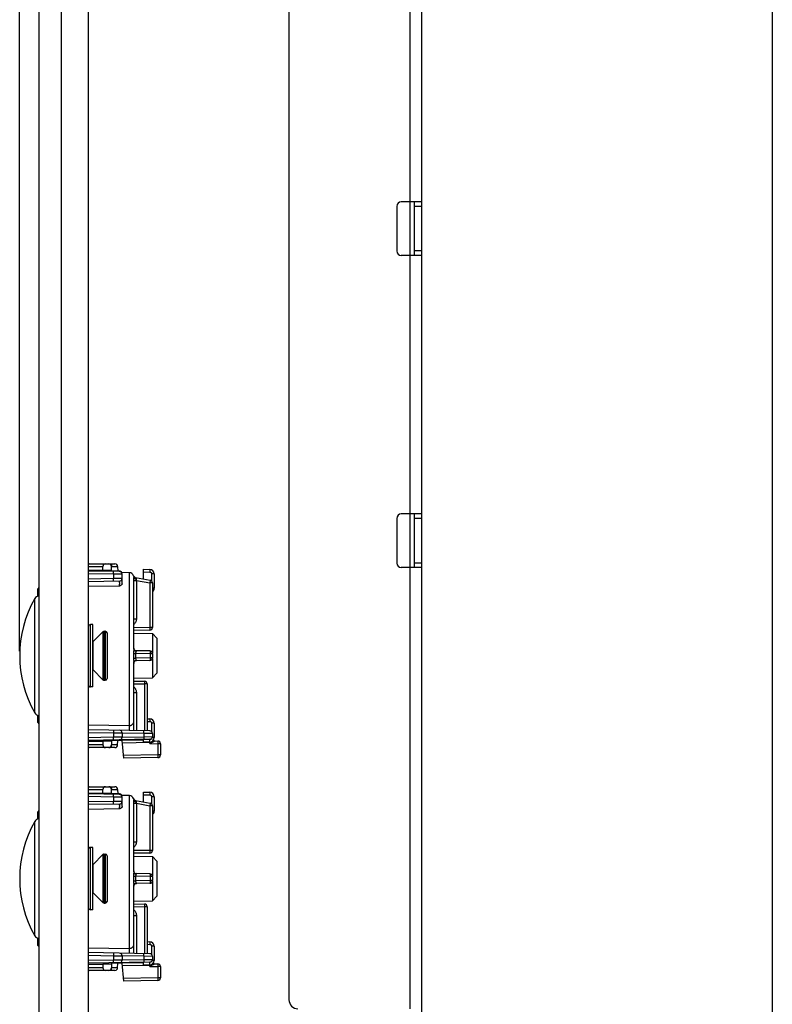
# Model space of a CAD drawing. Units: millimetres. Extents: x -155 to 85, y -274 to 276.
# Drawn here: x -144 to -60, y 6 to 116 of the extents above; entities that cross this region are included whole.
import ezdxf

# ---------------------------------------------------------------- set-up
doc = ezdxf.new("R2010")
doc.units = ezdxf.units.MM
doc.header["$LTSCALE"] = 16.335
doc.layers.get('0').update_dxf_attribs({"linetype": 'CONTINUOUS'})
for name, color, linetype in [('ASSI', 7, 'CONTINUOUS'), ('DRAFT', 7, 'CONTINUOUS'), ('RACCORDO', 7, 'CONTINUOUS'), ('SMUSSO', 7, 'CONTINUOUS')]:
    doc.layers.add(name, color=color, linetype=linetype)
doc.styles.get("Standard").update_dxf_attribs({"font": 'txt', "width": 0.8})
doc.dimstyles.new('DIMSTYLE_2', dxfattribs={"dimtxt": 3, "dimasz": 3, "dimexe": 1.5, "dimexo": 0.5, "dimgap": 0.75, "dimtad": 1, "dimdec": 1, "dimtxsty": 'STANDARD', "dimblk": '_FILLED', "dimblk1": '_FILLED', "dimblk2": '_FILLED', "dimcen": 0.09, "dimazin": 2, "dimtfac": 1, "dimtdec": 1, "dimtofl": 0, "dimtmove": 0, "dimatfit": 3, "dimldrblk": '_FILLED', "dimfxl": 1, "dimtolj": 1, "dimarcsym": 0})

# ---------------------------------------------------------------- blocks, each defined once
blk = doc.blocks.new('_FILLED')
at = {"color": 0, "linetype": 'BYBLOCK'}
blk.add_solid([(0, 0), (-1, 0.317), (-1, -0.317)], dxfattribs=at)
blk = doc.blocks.new('*D2')
at = {"color": 7, "linetype": 'CONTINUOUS'}
for p, q in [((-144.35, 45.25), (-144.35, 273.75)), ((-98.03, 220.05), (-98.03, 273.75)), ((-144.35, 272.25), (-121.19, 272.25)), ((-98.03, 272.25), (-121.19, 272.25))]:
    blk.add_line(p, q, dxfattribs=at)
at = {"color": 7, "linetype": 'CONTINUOUS', "xscale": 3, "yscale": 3, "zscale": 3, "rotation": 180}
blk.add_blockref('_FILLED', (-144.35, 272.25), dxfattribs=at)
at = {"color": 7, "linetype": 'CONTINUOUS', "xscale": 3, "yscale": 3, "zscale": 3}
blk.add_blockref('_FILLED', (-98.03, 272.25), dxfattribs=at)

msp = doc.modelspace()

# ---------------------------------------------------------------- linework, layer by layer
at = {"color": 7, "linetype": 'CONTINUOUS'}
for p, q in [((-136.647, 262.7), (-136.647, -261.8)), ((-99.233, -223.25), (-99.233, 218.55)), ((-114.133, 213.35), (-114.133, 6.15)), ((-102.033, 95.15), (-102.033, 90.15)), ((-99.233, 95.65), (-101.533, 95.65)), ((-100.033, 89.65), (-100.033, 95.65)), ((-99.233, 89.65), (-101.533, 89.65)), ((-102.033, 60.15), (-102.033, 55.15)), ((-99.233, 60.65), (-101.533, 60.65)), ((-100.033, 54.65), (-100.033, 60.65)), ((-99.233, 54.65), (-101.533, 54.65)), ((-136.147, 48.25), (-136.397, 48.25)), ((-136.147, 41.25), (-136.147, 48.25)), ((-134.864, 47.5), (-134.747, 47.5)), ((-136.109, 46.338), (-135.006, 47.441)), ((-136.109, 43.162), (-135.006, 42.059)), ((-134.864, 42), (-134.747, 42)), ((-136.147, 41.25), (-136.397, 41.25)), ((-136.147, 23.25), (-136.397, 23.25)), ((-136.147, 16.25), (-136.147, 23.25)), ((-136.109, 21.338), (-135.006, 22.441)), ((-134.864, 22.5), (-134.747, 22.5)), ((-136.109, 18.162), (-135.006, 17.059)), ((-134.864, 17), (-134.747, 17)), ((-136.147, 16.25), (-136.397, 16.25))]:
    msp.add_line(p, q, dxfattribs=at)
at = {"color": 250, "linetype": 'CONTINUOUS'}
for p, q in [((-100.533, 5.15), (-100.533, 215.35)), ((-99.233, 95.15), (-100.033, 95.15)), ((-99.233, 90.15), (-100.033, 90.15)), ((-99.233, 60.15), (-100.033, 60.15)), ((-99.233, 55.15), (-100.033, 55.15)), ((-136.109, 43.162), (-136.109, 46.338)), ((-136.109, 18.162), (-136.109, 21.338))]:
    msp.add_line(p, q, dxfattribs=at)
at = {"color": 7, "linetype": 'CONTINUOUS'}
for centre, radius, start, end in [((-101.533, 95.15), 0.5, 90, 180), ((-101.533, 90.15), 0.5, 180, 270), ((-101.533, 60.15), 0.5, 90, 180), ((-101.533, 55.15), 0.5, 180, 270), ((-136.322, 46.55), 0.3, 305.57736, 315), ((-136.322, 42.95), 0.3, 45, 54.42264), ((-136.322, 21.55), 0.3, 305.57736, 315), ((-136.322, 17.95), 0.3, 45, 54.42264), ((-113.133, 6.15), 1, 180, 270)]:
    msp.add_arc(centre, radius, start, end, dxfattribs=at)
at = {"layer": 'ASSI', "color": 7, "linetype": 'CONTINUOUS'}
for p, q in [((-142.147, -264.25), (-142.147, 264.25)), ((-139.647, -264.25), (-139.647, 264.25)), ((-59.9, 264.25), (-59.9, -264.25)), ((-142.171, 51.461), (-142.147, 51.463)), ((-142.171, 38.039), (-142.147, 38.037)), ((-142.171, 26.461), (-142.147, 26.463)), ((-142.171, 13.039), (-142.147, 13.037))]:
    msp.add_line(p, q, dxfattribs=at)
at = {"layer": 'ASSI', "color": 250, "linetype": 'CONTINUOUS'}
for p, q in [((-142.645, 38.34), (-142.645, 51.16)), ((-142.171, 38.039), (-142.171, 51.461)), ((-142.645, 13.34), (-142.645, 26.16)), ((-142.171, 13.039), (-142.171, 26.461))]:
    msp.add_line(p, q, dxfattribs=at)
at = {"layer": 'ASSI', "color": 7, "linetype": 'CONTINUOUS'}
for centre, radius, start, end in [((-131.429, 44.75), 12.918, 150.25034, 209.74966), ((-142.124, 50.863), 0.6, 94.5, 150.25034), ((-142.124, 38.637), 0.6, 209.74966, 265.5), ((-131.429, 19.75), 12.918, 150.25034, 209.74966), ((-142.124, 25.863), 0.6, 94.5, 150.25034), ((-142.124, 13.637), 0.6, 209.74966, 265.5)]:
    msp.add_arc(centre, radius, start, end, dxfattribs=at)
at = {"layer": 'DRAFT', "color": 7, "linetype": 'CONTINUOUS'}
for p, q in [((-136.647, 54.35), (-135.033, 54.35)), ((-135.033, 54.35), (-134.035, 54.351)), ((-134.033, 54.25), (-134.035, 54.351)), ((-132.039, 54.066), (-132.92, 54.081)), ((-131.547, 47.267), (-129.456, 47.23)), ((-131.547, 42.233), (-129.456, 42.27)), ((-136.647, 35.15), (-135.033, 35.15)), ((-134.035, 35.149), (-135.033, 35.15)), ((-134.033, 35.25), (-134.035, 35.149)), ((-132.847, 35.25), (-134.033, 35.25)), ((-136.647, 29.35), (-135.033, 29.35)), ((-135.033, 29.35), (-134.035, 29.351)), ((-134.033, 29.25), (-134.035, 29.351)), ((-132.039, 29.066), (-132.92, 29.081)), ((-131.547, 22.267), (-129.456, 22.23)), ((-131.547, 17.233), (-129.456, 17.27)), ((-136.647, 10.15), (-135.033, 10.15)), ((-134.035, 10.149), (-135.033, 10.15)), ((-134.033, 10.25), (-134.035, 10.149)), ((-132.847, 10.25), (-134.033, 10.25))]:
    msp.add_line(p, q, dxfattribs=at)
at = {"layer": 'RACCORDO', "color": 250, "linetype": 'CONTINUOUS'}
for p, q in [((-136.647, 54.755), (-135.024, 54.755)), ((-134.056, 55.05), (-134.056, 54.847)), ((-134.041, 54.755), (-133.733, 54.757)), ((-133.828, 54.098), (-133.828, 54.14)), ((-133.733, 54.757), (-133.521, 54.757)), ((-133.521, 54.757), (-133.439, 54.757)), ((-130.447, 54.146), (-129.739, 54.134)), ((-129.737, 54.211), (-129.739, 54.134)), ((-129.736, 54.346), (-129.737, 54.284)), ((-129.737, 54.284), (-129.737, 54.211)), ((-133.83, 53.897), (-136.647, 53.947)), ((-133.83, 53.403), (-136.647, 53.353)), ((-133.83, 53.897), (-133.829, 53.96)), ((-133.83, 53.897), (-133.83, 53.403)), ((-132.847, 53.885), (-133.83, 53.897)), ((-132.847, 53.415), (-133.83, 53.403)), ((-133.829, 53.31), (-133.83, 53.403)), ((-133.829, 53.96), (-133.828, 54.047)), ((-133.828, 53.253), (-133.829, 53.31)), ((-133.828, 54.047), (-133.828, 54.098)), ((-133.828, 53.202), (-133.828, 53.253)), ((-132.039, 36.918), (-132.039, 54.066)), ((-131.571, 53.718), (-131.572, 53.716)), ((-131.548, 53.563), (-131.547, 53.534)), ((-131.547, 53.194), (-131.253, 53.194)), ((-131.26, 53.239), (-131.253, 53.194)), ((-131.253, 53.194), (-131.253, 48.892)), ((-131.253, 53.194), (-129.742, 52.928)), ((-129.717, 53.075), (-129.731, 52.989)), ((-129.709, 53.125), (-129.717, 53.075)), ((-129.702, 53.167), (-129.709, 53.125)), ((-129.542, 53.934), (-129.542, 53.146)), ((-129.247, 53.934), (-129.542, 53.934)), ((-133.142, 52.564), (-136.647, 52.506)), ((-129.731, 52.989), (-129.742, 52.928)), ((-129.742, 52.928), (-129.742, 47.92)), ((-129.447, 52.928), (-129.742, 52.928)), ((-129.247, 52.325), (-129.447, 52.325)), ((-131.547, 48.892), (-131.253, 48.892)), ((-136.397, 41.25), (-136.397, 48.25)), ((-134.864, 47.5), (-134.864, 42)), ((-134.747, 47.5), (-134.747, 42)), ((-129.742, 47.92), (-131.547, 47.888)), ((-129.742, 47.92), (-129.741, 47.827)), ((-129.447, 47.92), (-129.742, 47.92)), ((-129.741, 47.827), (-129.74, 47.77)), ((-129.74, 47.77), (-129.74, 47.719)), ((-135.006, 47.441), (-135.006, 42.059)), ((-131.552, 45.397), (-131.561, 45.278)), ((-131.572, 45.006), (-131.338, 45.009)), ((-131.572, 44.494), (-131.338, 44.491)), ((-131.338, 45.009), (-131.337, 44.833)), ((-129.695, 44.98), (-131.338, 45.009)), ((-131.337, 44.66), (-131.338, 44.491)), ((-129.695, 44.52), (-131.338, 44.491)), ((-131.337, 44.833), (-131.337, 44.66)), ((-131.281, 45.256), (-131.286, 45.24)), ((-129.695, 44.98), (-129.695, 44.52)), ((-129.447, 44.98), (-129.695, 44.98)), ((-129.447, 44.52), (-129.695, 44.52)), ((-131.547, 41.612), (-130.342, 41.591)), ((-130.341, 41.653), (-130.342, 41.591)), ((-130.342, 41.591), (-130.342, 36.336)), ((-130.047, 41.591), (-130.342, 41.591)), ((-130.34, 41.741), (-130.341, 41.653)), ((-130.34, 41.833), (-130.34, 41.791)), ((-130.34, 41.791), (-130.34, 41.741)), ((-131.547, 40.608), (-131.253, 40.608)), ((-131.253, 40.608), (-131.253, 36.352)), ((-129.736, 37.587), (-129.737, 37.525)), ((-136.647, 36.994), (-132.039, 36.918)), ((-130.047, 37.381), (-129.739, 37.375)), ((-129.737, 37.453), (-129.739, 37.375)), ((-129.737, 37.525), (-129.737, 37.453)), ((-129.542, 37.175), (-129.542, 36.245)), ((-129.247, 37.175), (-129.542, 37.175)), ((-136.647, 36.147), (-133.83, 36.097)), ((-133.83, 35.603), (-136.647, 35.553)), ((-133.829, 36.16), (-133.83, 36.097)), ((-133.83, 36.097), (-133.83, 35.603)), ((-133.83, 36.097), (-132.847, 36.085)), ((-132.847, 35.615), (-133.83, 35.603)), ((-133.829, 35.51), (-133.83, 35.603)), ((-133.828, 36.247), (-133.829, 36.16)), ((-133.828, 35.453), (-133.829, 35.51)), ((-133.828, 36.34), (-133.828, 36.298)), ((-133.828, 36.298), (-133.828, 36.247)), ((-133.828, 35.402), (-133.828, 35.453)), ((-130.43, 36.038), (-132.847, 36.08)), ((-132.847, 35.62), (-130.43, 35.662)), ((-129.739, 35.366), (-130.447, 35.354)), ((-130.43, 36.038), (-130.429, 36.1)), ((-130.43, 36.038), (-130.43, 35.662)), ((-129.447, 36.026), (-130.43, 36.038)), ((-130.43, 35.662), (-129.447, 35.674)), ((-130.43, 35.662), (-130.429, 35.569)), ((-130.429, 36.1), (-130.428, 36.188)), ((-130.429, 35.569), (-130.428, 35.512)), ((-130.428, 36.239), (-130.428, 36.281)), ((-130.428, 36.188), (-130.428, 36.239)), ((-130.428, 35.512), (-130.428, 35.461)), ((-129.737, 35.289), (-129.739, 35.366)), ((-129.64, 35.394), (-129.645, 35.391)), ((-129.247, 35.566), (-129.468, 35.566)), ((-135.024, 34.745), (-136.647, 34.745)), ((-134.056, 34.45), (-134.056, 34.653)), ((-133.767, 34.743), (-134.041, 34.745)), ((-133.529, 34.743), (-133.767, 34.743)), ((-133.435, 34.743), (-133.529, 34.743)), ((-133.392, 34.743), (-133.435, 34.743)), ((-129.742, 35.004), (-132.821, 34.951)), ((-129.743, 35.066), (-129.742, 35.004)), ((-129.679, 35.02), (-129.742, 34.896)), ((-129.732, 35.005), (-129.742, 35.004)), ((-129.742, 34.896), (-129.742, 35.004)), ((-129.556, 34.986), (-129.742, 34.896)), ((-129.742, 34.896), (-128.842, 34.88)), ((-129.737, 35.216), (-129.737, 35.289)), ((-129.679, 35.02), (-129.69, 35.015)), ((-129.186, 35.168), (-129.556, 34.986)), ((-129.156, 35.183), (-129.186, 35.168)), ((-129.153, 35.186), (-129.153, 35.185)), ((-128.841, 34.942), (-128.842, 34.88)), ((-128.842, 34.88), (-128.842, 33.62)), ((-128.547, 34.88), (-128.842, 34.88)), ((-128.84, 35.03), (-128.841, 34.942)), ((-128.84, 35.123), (-128.84, 35.081)), ((-128.84, 35.081), (-128.84, 35.03)), ((-128.842, 33.62), (-132.699, 33.553)), ((-128.842, 33.62), (-128.841, 33.527)), ((-128.547, 33.62), (-128.842, 33.62)), ((-128.841, 33.527), (-128.84, 33.47)), ((-128.84, 33.47), (-128.84, 33.419)), ((-134.056, 30.05), (-134.056, 29.847)), ((-136.647, 29.755), (-135.024, 29.755)), ((-133.83, 28.897), (-136.647, 28.947)), ((-134.041, 29.755), (-133.733, 29.757)), ((-133.83, 28.897), (-133.829, 28.96)), ((-133.83, 28.897), (-133.83, 28.403)), ((-132.847, 28.885), (-133.83, 28.897)), ((-133.829, 28.96), (-133.828, 29.047)), ((-133.828, 29.098), (-133.828, 29.14)), ((-133.828, 29.047), (-133.828, 29.098)), ((-133.733, 29.757), (-133.521, 29.757)), ((-133.521, 29.757), (-133.439, 29.757)), ((-132.039, 11.918), (-132.039, 29.066)), ((-131.571, 28.718), (-131.572, 28.716)), ((-130.447, 29.146), (-129.739, 29.134)), ((-129.737, 29.211), (-129.739, 29.134)), ((-129.736, 29.346), (-129.737, 29.284)), ((-129.737, 29.284), (-129.737, 29.211)), ((-129.542, 28.934), (-129.542, 28.146)), ((-129.247, 28.934), (-129.542, 28.934)), ((-133.83, 28.403), (-136.647, 28.353)), ((-132.847, 28.415), (-133.83, 28.403)), ((-133.829, 28.31), (-133.83, 28.403)), ((-133.828, 28.253), (-133.829, 28.31)), ((-133.828, 28.202), (-133.828, 28.253)), ((-131.548, 28.563), (-131.547, 28.534)), ((-131.547, 28.194), (-131.253, 28.194)), ((-131.26, 28.239), (-131.253, 28.194)), ((-131.253, 28.194), (-131.253, 23.892)), ((-131.253, 28.194), (-129.742, 27.928)), ((-129.731, 27.989), (-129.742, 27.928)), ((-129.742, 27.928), (-129.742, 22.92)), ((-129.447, 27.928), (-129.742, 27.928)), ((-129.717, 28.075), (-129.731, 27.989)), ((-129.709, 28.125), (-129.717, 28.075)), ((-129.702, 28.167), (-129.709, 28.125)), ((-133.142, 27.564), (-136.647, 27.506)), ((-129.247, 27.325), (-129.447, 27.325)), ((-136.397, 16.25), (-136.397, 23.25)), ((-131.547, 23.892), (-131.253, 23.892)), ((-135.006, 22.441), (-135.006, 17.059)), ((-134.864, 22.5), (-134.864, 17)), ((-134.747, 22.5), (-134.747, 17)), ((-129.742, 22.92), (-131.547, 22.888)), ((-129.742, 22.92), (-129.741, 22.827)), ((-129.447, 22.92), (-129.742, 22.92)), ((-129.741, 22.827), (-129.74, 22.77)), ((-129.74, 22.77), (-129.74, 22.719)), ((-131.572, 20.006), (-131.338, 20.009)), ((-131.552, 20.397), (-131.561, 20.278)), ((-131.338, 20.009), (-131.337, 19.833)), ((-129.695, 19.98), (-131.338, 20.009)), ((-131.281, 20.256), (-131.286, 20.24)), ((-129.695, 19.98), (-129.695, 19.52)), ((-129.447, 19.98), (-129.695, 19.98)), ((-131.572, 19.494), (-131.338, 19.491)), ((-131.337, 19.66), (-131.338, 19.491)), ((-129.695, 19.52), (-131.338, 19.491)), ((-131.337, 19.833), (-131.337, 19.66)), ((-129.447, 19.52), (-129.695, 19.52)), ((-131.547, 16.612), (-130.342, 16.591)), ((-130.341, 16.653), (-130.342, 16.591)), ((-130.342, 16.591), (-130.342, 11.336)), ((-130.047, 16.591), (-130.342, 16.591)), ((-130.34, 16.741), (-130.341, 16.653)), ((-130.34, 16.833), (-130.34, 16.791)), ((-130.34, 16.791), (-130.34, 16.741)), ((-131.547, 15.608), (-131.253, 15.608)), ((-131.253, 15.608), (-131.253, 11.352)), ((-130.047, 12.381), (-129.739, 12.375)), ((-129.737, 12.453), (-129.739, 12.375)), ((-129.736, 12.587), (-129.737, 12.525)), ((-129.737, 12.525), (-129.737, 12.453)), ((-129.542, 12.175), (-129.542, 11.245)), ((-129.247, 12.175), (-129.542, 12.175)), ((-136.647, 11.994), (-132.039, 11.918)), ((-136.647, 11.147), (-133.83, 11.097)), ((-133.829, 11.16), (-133.83, 11.097)), ((-133.83, 11.097), (-133.83, 10.603)), ((-133.83, 11.097), (-132.847, 11.085)), ((-133.828, 11.247), (-133.829, 11.16)), ((-133.828, 11.34), (-133.828, 11.298)), ((-133.828, 11.298), (-133.828, 11.247)), ((-130.43, 11.038), (-132.847, 11.08)), ((-130.43, 11.038), (-130.429, 11.1)), ((-130.429, 11.1), (-130.428, 11.188)), ((-130.428, 11.239), (-130.428, 11.281)), ((-130.428, 11.188), (-130.428, 11.239)), ((-133.83, 10.603), (-136.647, 10.553)), ((-132.847, 10.615), (-133.83, 10.603)), ((-133.829, 10.51), (-133.83, 10.603)), ((-133.828, 10.453), (-133.829, 10.51)), ((-133.828, 10.402), (-133.828, 10.453)), ((-132.847, 10.62), (-130.43, 10.662)), ((-129.742, 10.004), (-132.821, 9.951)), ((-129.739, 10.366), (-130.447, 10.354)), ((-130.43, 11.038), (-130.43, 10.662)), ((-129.447, 11.026), (-130.43, 11.038)), ((-130.43, 10.662), (-129.447, 10.674)), ((-130.43, 10.662), (-130.429, 10.569)), ((-130.429, 10.569), (-130.428, 10.512)), ((-130.428, 10.512), (-130.428, 10.461)), ((-129.743, 10.066), (-129.742, 10.004)), ((-129.679, 10.02), (-129.742, 9.896)), ((-129.732, 10.005), (-129.742, 10.004)), ((-129.742, 9.896), (-129.742, 10.004)), ((-129.556, 9.986), (-129.742, 9.896)), ((-129.737, 10.289), (-129.739, 10.366)), ((-129.737, 10.216), (-129.737, 10.289)), ((-129.679, 10.02), (-129.69, 10.015)), ((-129.64, 10.394), (-129.645, 10.391)), ((-129.186, 10.168), (-129.556, 9.986)), ((-129.247, 10.566), (-129.468, 10.566)), ((-129.156, 10.183), (-129.186, 10.168)), ((-129.153, 10.186), (-129.153, 10.185)), ((-128.841, 9.942), (-128.842, 9.88)), ((-128.84, 10.03), (-128.841, 9.942)), ((-128.84, 10.123), (-128.84, 10.081)), ((-128.84, 10.081), (-128.84, 10.03)), ((-135.024, 9.745), (-136.647, 9.745)), ((-134.056, 9.45), (-134.056, 9.653)), ((-133.767, 9.743), (-134.041, 9.745)), ((-133.529, 9.743), (-133.767, 9.743)), ((-133.435, 9.743), (-133.529, 9.743)), ((-133.392, 9.743), (-133.435, 9.743)), ((-129.742, 9.896), (-128.842, 9.88)), ((-128.842, 9.88), (-128.842, 8.62)), ((-128.547, 9.88), (-128.842, 9.88)), ((-128.842, 8.62), (-132.699, 8.553)), ((-128.842, 8.62), (-128.841, 8.527)), ((-128.547, 8.62), (-128.842, 8.62)), ((-128.841, 8.527), (-128.84, 8.47)), ((-128.84, 8.47), (-128.84, 8.419))]:
    msp.add_line(p, q, dxfattribs=at)
at = {"layer": 'RACCORDO', "color": 7, "linetype": 'CONTINUOUS'}
for p, q in [((-133.142, 54.185), (-136.647, 54.247)), ((-136.541, 55.05), (-133.656, 55.05)), ((-135.033, 54.35), (-135.024, 54.755)), ((-134.035, 54.351), (-134.041, 54.755)), ((-133.147, 54.25), (-134.033, 54.25)), ((-133.356, 54.755), (-133.347, 54.25)), ((-130.447, 53.356), (-130.447, 54.446)), ((-130.447, 54.446), (-129.739, 54.434)), ((-133.142, 53.115), (-136.647, 53.053)), ((-132.847, 52.826), (-132.847, 53.885)), ((-131.547, 45.504), (-131.547, 53.534)), ((-131.338, 53.513), (-129.695, 53.223)), ((-129.247, 53.934), (-129.247, 52.325)), ((-142.347, 52.108), (-142.347, 51.419)), ((-129.447, 52.928), (-129.447, 47.92)), ((-129.742, 47.62), (-131.547, 47.588)), ((-134.547, 47.3), (-134.547, 42.2)), ((-129.742, 45.28), (-131.253, 45.306)), ((-129.742, 44.22), (-131.253, 44.194)), ((-129.447, 44.98), (-129.447, 44.52)), ((-131.547, 36.357), (-131.547, 43.996)), ((-131.547, 41.912), (-130.342, 41.891)), ((-130.047, 41.591), (-130.047, 36.331)), ((-142.347, 38.081), (-142.347, 37.392)), ((-130.047, 37.681), (-129.739, 37.675)), ((-129.742, 36.326), (-136.647, 36.447)), ((-129.247, 37.175), (-129.247, 35.566)), ((-129.742, 35.374), (-136.647, 35.253)), ((-132.847, 36.085), (-132.847, 35.615)), ((-130.447, 35.054), (-130.447, 35.354)), ((-129.447, 36.026), (-129.447, 35.674)), ((-133.656, 34.45), (-136.541, 34.45)), ((-135.033, 35.15), (-135.024, 34.745)), ((-134.035, 35.149), (-134.041, 34.745)), ((-133.356, 34.745), (-133.347, 35.25)), ((-132.847, 35.32), (-132.847, 35.25)), ((-130.447, 35.292), (-132.847, 35.25)), ((-132.673, 33.253), (-132.847, 35.25)), ((-129.739, 35.066), (-130.447, 35.054)), ((-129.153, 35.186), (-128.842, 35.18)), ((-128.547, 34.88), (-128.547, 33.62)), ((-128.842, 33.32), (-132.673, 33.253)), ((-136.541, 30.05), (-133.656, 30.05)), ((-133.142, 29.185), (-136.647, 29.247)), ((-135.033, 29.35), (-135.024, 29.755)), ((-134.035, 29.351), (-134.041, 29.755)), ((-133.147, 29.25), (-134.033, 29.25)), ((-133.356, 29.755), (-133.347, 29.25)), ((-132.847, 27.826), (-132.847, 28.885)), ((-130.447, 28.356), (-130.447, 29.446)), ((-130.447, 29.446), (-129.739, 29.434)), ((-129.247, 28.934), (-129.247, 27.325)), ((-133.142, 28.115), (-136.647, 28.053)), ((-131.547, 20.504), (-131.547, 28.534)), ((-131.338, 28.513), (-129.695, 28.223)), ((-129.447, 27.928), (-129.447, 22.92)), ((-142.347, 27.108), (-142.347, 26.419)), ((-134.547, 22.3), (-134.547, 17.2)), ((-129.742, 22.62), (-131.547, 22.588)), ((-129.742, 20.28), (-131.253, 20.306)), ((-129.447, 19.98), (-129.447, 19.52)), ((-131.547, 11.357), (-131.547, 18.996)), ((-129.742, 19.22), (-131.253, 19.194)), ((-131.547, 16.912), (-130.342, 16.891)), ((-130.047, 16.591), (-130.047, 11.331)), ((-142.347, 13.081), (-142.347, 12.392)), ((-130.047, 12.681), (-129.739, 12.675)), ((-129.247, 12.175), (-129.247, 10.566)), ((-129.742, 11.326), (-136.647, 11.447)), ((-132.847, 11.085), (-132.847, 10.615)), ((-129.742, 10.374), (-136.647, 10.253)), ((-135.033, 10.15), (-135.024, 9.745)), ((-134.035, 10.149), (-134.041, 9.745)), ((-133.356, 9.745), (-133.347, 10.25)), ((-132.847, 10.32), (-132.847, 10.25)), ((-130.447, 10.292), (-132.847, 10.25)), ((-132.673, 8.253), (-132.847, 10.25)), ((-130.447, 10.054), (-130.447, 10.354)), ((-129.739, 10.066), (-130.447, 10.054)), ((-129.447, 11.026), (-129.447, 10.674)), ((-129.153, 10.186), (-128.842, 10.18)), ((-133.656, 9.45), (-136.541, 9.45)), ((-128.547, 9.88), (-128.547, 8.62)), ((-128.842, 8.32), (-132.673, 8.253))]:
    msp.add_line(p, q, dxfattribs=at)
at = {"layer": 'RACCORDO', "color": 250, "linetype": 'CONTINUOUS'}
for points in [[(-136.541, 55.05), (-136.572, 55.048), (-136.602, 55.044), (-136.632, 55.036), (-136.647, 55.03)], [(-133.828, 54.14), (-133.828, 54.157), (-133.828, 54.171), (-133.829, 54.183), (-133.829, 54.191), (-133.829, 54.196), (-133.83, 54.197)], [(-133.439, 54.757), (-133.401, 54.757), (-133.386, 54.757), (-133.374, 54.756), (-133.364, 54.756), (-133.358, 54.756), (-133.356, 54.755)], [(-129.739, 54.434), (-129.738, 54.431), (-129.737, 54.424), (-129.737, 54.411), (-129.737, 54.394), (-129.736, 54.372), (-129.736, 54.346)], [(-129.739, 54.134), (-129.718, 54.132), (-129.699, 54.129), (-129.68, 54.124), (-129.662, 54.117), (-129.645, 54.109), (-129.629, 54.099), (-129.615, 54.088), (-129.602, 54.076), (-129.59, 54.064), (-129.581, 54.052), (-129.572, 54.039), (-129.565, 54.026), (-129.558, 54.013), (-129.553, 53.999), (-129.548, 53.984), (-129.545, 53.968), (-129.543, 53.952), (-129.542, 53.934)], [(-133.83, 53.103), (-133.829, 53.104), (-133.829, 53.109), (-133.829, 53.117), (-133.828, 53.129), (-133.828, 53.143), (-133.828, 53.16), (-133.828, 53.202)], [(-133.129, 52.84), (-133.129, 52.863), (-133.129, 52.885), (-133.129, 52.908), (-133.129, 52.929), (-133.129, 52.95), (-133.13, 52.97), (-133.13, 52.989), (-133.131, 53.008), (-133.131, 53.025), (-133.132, 53.041), (-133.133, 53.055), (-133.134, 53.068), (-133.134, 53.08), (-133.136, 53.09), (-133.137, 53.099), (-133.138, 53.106), (-133.139, 53.111), (-133.141, 53.114), (-133.142, 53.115)], [(-131.572, 53.716), (-131.571, 53.715), (-131.571, 53.711), (-131.569, 53.704), (-131.567, 53.695), (-131.565, 53.684), (-131.562, 53.67), (-131.559, 53.654), (-131.555, 53.636), (-131.552, 53.614), (-131.55, 53.59), (-131.548, 53.563)], [(-131.572, 53.716), (-131.558, 53.683), (-131.541, 53.651), (-131.521, 53.621), (-131.496, 53.595), (-131.469, 53.571), (-131.439, 53.551), (-131.407, 53.534), (-131.373, 53.522), (-131.338, 53.513)], [(-131.547, 53.534), (-131.545, 53.514), (-131.538, 53.494), (-131.528, 53.475), (-131.513, 53.456)], [(-131.513, 53.456), (-131.494, 53.439), (-131.471, 53.423), (-131.445, 53.409), (-131.416, 53.397), (-131.385, 53.386), (-131.352, 53.378), (-131.317, 53.372), (-131.281, 53.369)], [(-131.338, 53.513), (-131.338, 53.512), (-131.337, 53.509), (-131.334, 53.505), (-131.33, 53.498), (-131.325, 53.489), (-131.319, 53.478), (-131.313, 53.465), (-131.305, 53.45), (-131.298, 53.433), (-131.292, 53.414), (-131.286, 53.393), (-131.281, 53.369)], [(-131.281, 53.369), (-131.272, 53.316), (-131.26, 53.239)], [(-129.695, 53.223), (-129.695, 53.222), (-129.695, 53.217), (-129.696, 53.209), (-129.698, 53.198), (-129.7, 53.184), (-129.702, 53.167)], [(-133.142, 52.564), (-133.141, 52.577), (-133.139, 52.592), (-133.138, 52.608), (-133.137, 52.625), (-133.136, 52.644), (-133.135, 52.663), (-133.134, 52.683), (-133.133, 52.704), (-133.132, 52.726), (-133.131, 52.771)], [(-133.131, 52.771), (-133.13, 52.794), (-133.129, 52.84)], [(-131.253, 48.892), (-131.255, 48.831), (-131.262, 48.77), (-131.272, 48.711), (-131.287, 48.653), (-131.307, 48.596), (-131.33, 48.541), (-131.357, 48.488), (-131.388, 48.436), (-131.422, 48.388), (-131.458, 48.342), (-131.499, 48.3), (-131.541, 48.26), (-131.547, 48.255)], [(-129.74, 47.719), (-129.74, 47.677), (-129.74, 47.66), (-129.74, 47.646), (-129.741, 47.635), (-129.741, 47.626), (-129.742, 47.622), (-129.742, 47.62)], [(-131.547, 45.504), (-131.548, 45.47), (-131.55, 45.434), (-131.552, 45.397)], [(-131.547, 45.504), (-131.545, 45.474), (-131.538, 45.444), (-131.528, 45.415), (-131.513, 45.388), (-131.494, 45.362), (-131.471, 45.338), (-131.445, 45.316), (-131.416, 45.298), (-131.385, 45.282), (-131.352, 45.27), (-131.317, 45.261), (-131.281, 45.256)], [(-131.253, 45.306), (-131.256, 45.306), (-131.259, 45.304), (-131.262, 45.301), (-131.265, 45.297), (-131.269, 45.292), (-131.272, 45.285), (-131.275, 45.277), (-131.278, 45.267), (-131.281, 45.256)], [(-131.561, 45.278), (-131.564, 45.235), (-131.567, 45.19), (-131.569, 45.145), (-131.571, 45.099), (-131.571, 45.053), (-131.572, 44.452)], [(-131.572, 44.452), (-131.571, 44.41), (-131.57, 44.367), (-131.568, 44.323), (-131.565, 44.278), (-131.562, 44.233)], [(-131.562, 44.233), (-131.552, 44.103), (-131.55, 44.065), (-131.548, 44.029), (-131.547, 43.996)], [(-131.547, 43.996), (-131.545, 44.026), (-131.538, 44.056), (-131.528, 44.085), (-131.513, 44.112), (-131.494, 44.138), (-131.471, 44.162), (-131.445, 44.184), (-131.416, 44.202), (-131.385, 44.218), (-131.352, 44.23), (-131.317, 44.239), (-131.281, 44.244)], [(-131.286, 45.24), (-131.298, 45.204), (-131.305, 45.185), (-131.312, 45.166), (-131.318, 45.145), (-131.324, 45.124), (-131.33, 45.101), (-131.334, 45.079), (-131.337, 45.056), (-131.338, 45.032), (-131.338, 45.009)], [(-131.338, 44.491), (-131.338, 44.47), (-131.337, 44.449), (-131.335, 44.427), (-131.331, 44.405), (-131.326, 44.383), (-131.32, 44.36), (-131.313, 44.338), (-131.305, 44.316), (-131.298, 44.296), (-131.281, 44.244)], [(-131.281, 44.244), (-131.279, 44.236), (-131.277, 44.229), (-131.275, 44.223), (-131.273, 44.217), (-131.27, 44.212), (-131.268, 44.208), (-131.266, 44.204), (-131.263, 44.2), (-131.261, 44.197), (-131.258, 44.195), (-131.255, 44.194), (-131.253, 44.194)], [(-129.742, 45.28), (-129.737, 45.278), (-129.731, 45.273), (-129.726, 45.265), (-129.721, 45.254), (-129.717, 45.24), (-129.713, 45.222), (-129.709, 45.203), (-129.705, 45.181), (-129.702, 45.156), (-129.7, 45.13), (-129.698, 45.102), (-129.696, 45.073), (-129.695, 45.042), (-129.695, 45.011), (-129.695, 44.98)], [(-129.695, 44.52), (-129.695, 44.489), (-129.695, 44.458), (-129.696, 44.427), (-129.698, 44.398), (-129.7, 44.37), (-129.702, 44.344), (-129.705, 44.319), (-129.709, 44.297), (-129.713, 44.278), (-129.717, 44.26), (-129.721, 44.246), (-129.726, 44.235), (-129.731, 44.227), (-129.737, 44.222), (-129.742, 44.22)], [(-131.547, 41.244), (-131.516, 41.217), (-131.474, 41.175), (-131.436, 41.13), (-131.4, 41.083), (-131.368, 41.032), (-131.339, 40.978), (-131.314, 40.921), (-131.292, 40.861), (-131.275, 40.8), (-131.263, 40.737), (-131.255, 40.673), (-131.253, 40.608)], [(-130.342, 41.891), (-130.342, 41.889), (-130.341, 41.884), (-130.341, 41.876), (-130.34, 41.865), (-130.34, 41.85), (-130.34, 41.833)], [(-129.739, 37.675), (-129.738, 37.673), (-129.737, 37.665), (-129.737, 37.652), (-129.737, 37.635), (-129.736, 37.613), (-129.736, 37.587)], [(-132.039, 36.918), (-131.987, 36.921), (-131.936, 36.929), (-131.886, 36.941), (-131.838, 36.957), (-131.792, 36.977), (-131.749, 37.001), (-131.709, 37.029), (-131.673, 37.06), (-131.641, 37.094), (-131.613, 37.13), (-131.59, 37.169), (-131.571, 37.21), (-131.558, 37.252), (-131.55, 37.295), (-131.547, 37.338)], [(-132.039, 36.366), (-132.036, 36.367), (-132.034, 36.37), (-132.032, 36.374), (-132.03, 36.38), (-132.028, 36.389), (-132.026, 36.398), (-132.024, 36.41), (-132.023, 36.422), (-132.022, 36.437), (-132.02, 36.452), (-132.019, 36.469), (-132.018, 36.487), (-132.018, 36.506), (-132.017, 36.526), (-132.017, 36.547), (-132.016, 36.569), (-132.016, 36.591), (-132.017, 36.614), (-132.017, 36.637), (-132.018, 36.66), (-132.018, 36.684), (-132.019, 36.707), (-132.02, 36.73), (-132.021, 36.752), (-132.023, 36.774), (-132.024, 36.795), (-132.026, 36.816), (-132.028, 36.836), (-132.03, 36.855), (-132.032, 36.873), (-132.034, 36.889), (-132.036, 36.905), (-132.039, 36.918)], [(-129.739, 37.375), (-129.718, 37.374), (-129.699, 37.37), (-129.68, 37.365), (-129.662, 37.359), (-129.645, 37.35), (-129.629, 37.34), (-129.615, 37.33), (-129.602, 37.318), (-129.59, 37.306), (-129.581, 37.293), (-129.572, 37.281), (-129.565, 37.268), (-129.558, 37.254), (-129.553, 37.24), (-129.548, 37.225), (-129.545, 37.21), (-129.543, 37.193), (-129.542, 37.175)], [(-133.83, 36.397), (-133.829, 36.396), (-133.829, 36.391), (-133.829, 36.383), (-133.828, 36.371), (-133.828, 36.357), (-133.828, 36.34)], [(-133.83, 35.303), (-133.829, 35.304), (-133.829, 35.309), (-133.829, 35.317), (-133.828, 35.329), (-133.828, 35.343), (-133.828, 35.36), (-133.828, 35.402)], [(-130.428, 36.281), (-130.428, 36.298), (-130.428, 36.312), (-130.429, 36.323), (-130.429, 36.331), (-130.429, 36.336), (-130.43, 36.338)], [(-130.428, 35.461), (-130.428, 35.419), (-130.428, 35.402), (-130.428, 35.388), (-130.429, 35.377), (-130.429, 35.369), (-130.429, 35.364), (-130.43, 35.362)], [(-129.645, 35.391), (-129.659, 35.384), (-129.673, 35.378), (-129.688, 35.374), (-129.704, 35.37), (-129.721, 35.368), (-129.739, 35.366)], [(-136.541, 34.45), (-136.572, 34.452), (-136.602, 34.456), (-136.632, 34.464), (-136.647, 34.47)], [(-133.356, 34.745), (-133.358, 34.744), (-133.365, 34.744), (-133.376, 34.744), (-133.392, 34.743)], [(-129.739, 35.066), (-129.738, 35.069), (-129.737, 35.076), (-129.737, 35.089), (-129.737, 35.106), (-129.736, 35.128), (-129.736, 35.154), (-129.737, 35.216)], [(-129.69, 35.015), (-129.7, 35.012), (-129.71, 35.009), (-129.721, 35.006), (-129.732, 35.005)], [(-129.349, 35.264), (-129.326, 35.245), (-129.3, 35.227), (-129.273, 35.213), (-129.244, 35.201), (-129.214, 35.193), (-129.184, 35.188), (-129.153, 35.185)], [(-129.153, 35.185), (-129.154, 35.185), (-129.156, 35.183)], [(-128.842, 35.18), (-128.842, 35.178), (-128.841, 35.174), (-128.841, 35.165), (-128.84, 35.154), (-128.84, 35.14), (-128.84, 35.123)], [(-128.84, 33.419), (-128.84, 33.377), (-128.84, 33.36), (-128.84, 33.346), (-128.841, 33.335), (-128.841, 33.326), (-128.842, 33.322), (-128.842, 33.32)], [(-136.541, 30.05), (-136.572, 30.048), (-136.602, 30.044), (-136.632, 30.036), (-136.647, 30.03)], [(-133.828, 29.14), (-133.828, 29.157), (-133.828, 29.171), (-133.829, 29.183), (-133.829, 29.191), (-133.829, 29.196), (-133.83, 29.197)], [(-133.439, 29.757), (-133.401, 29.757), (-133.386, 29.757), (-133.374, 29.756), (-133.364, 29.756), (-133.358, 29.756), (-133.356, 29.755)], [(-131.572, 28.716), (-131.571, 28.715), (-131.571, 28.711), (-131.569, 28.704), (-131.567, 28.695), (-131.565, 28.684), (-131.562, 28.67), (-131.559, 28.654), (-131.555, 28.636), (-131.552, 28.614), (-131.55, 28.59), (-131.548, 28.563)], [(-131.572, 28.716), (-131.558, 28.683), (-131.541, 28.651), (-131.521, 28.621), (-131.496, 28.595), (-131.469, 28.571), (-131.439, 28.551), (-131.407, 28.534), (-131.373, 28.522), (-131.338, 28.513)], [(-129.739, 29.434), (-129.738, 29.431), (-129.737, 29.424), (-129.737, 29.411), (-129.737, 29.394), (-129.736, 29.372), (-129.736, 29.346)], [(-129.739, 29.134), (-129.718, 29.132), (-129.699, 29.129), (-129.68, 29.124), (-129.662, 29.117), (-129.645, 29.109), (-129.629, 29.099), (-129.615, 29.088), (-129.602, 29.076), (-129.59, 29.064), (-129.581, 29.052), (-129.572, 29.039), (-129.565, 29.026), (-129.558, 29.013), (-129.553, 28.999), (-129.548, 28.984), (-129.545, 28.968), (-129.543, 28.952), (-129.542, 28.934)], [(-133.83, 28.103), (-133.829, 28.104), (-133.829, 28.109), (-133.829, 28.117), (-133.828, 28.129), (-133.828, 28.143), (-133.828, 28.16), (-133.828, 28.202)], [(-133.129, 27.84), (-133.129, 27.863), (-133.129, 27.885), (-133.129, 27.908), (-133.129, 27.929), (-133.129, 27.95), (-133.13, 27.97), (-133.13, 27.989), (-133.131, 28.008), (-133.131, 28.025), (-133.132, 28.041), (-133.133, 28.055), (-133.134, 28.068), (-133.134, 28.08), (-133.136, 28.09), (-133.137, 28.099), (-133.138, 28.106), (-133.139, 28.111), (-133.141, 28.114), (-133.142, 28.115)], [(-133.142, 27.564), (-133.141, 27.577), (-133.139, 27.592), (-133.138, 27.608), (-133.137, 27.625), (-133.136, 27.644), (-133.135, 27.663), (-133.134, 27.683), (-133.133, 27.704), (-133.132, 27.726), (-133.131, 27.771)], [(-133.131, 27.771), (-133.13, 27.794), (-133.129, 27.84)], [(-131.547, 28.534), (-131.545, 28.514), (-131.538, 28.494), (-131.528, 28.475), (-131.513, 28.456)], [(-131.513, 28.456), (-131.494, 28.439), (-131.471, 28.423), (-131.445, 28.409), (-131.416, 28.397), (-131.385, 28.386), (-131.352, 28.378), (-131.317, 28.372), (-131.281, 28.369)], [(-131.338, 28.513), (-131.338, 28.512), (-131.337, 28.509), (-131.334, 28.505), (-131.33, 28.498), (-131.325, 28.489), (-131.319, 28.478), (-131.313, 28.465), (-131.305, 28.45), (-131.298, 28.433), (-131.292, 28.414), (-131.286, 28.393), (-131.281, 28.369)], [(-131.281, 28.369), (-131.272, 28.316), (-131.26, 28.239)], [(-129.695, 28.223), (-129.695, 28.222), (-129.695, 28.217), (-129.696, 28.209), (-129.698, 28.198), (-129.7, 28.184), (-129.702, 28.167)], [(-131.253, 23.892), (-131.255, 23.831), (-131.262, 23.77), (-131.272, 23.711), (-131.287, 23.653), (-131.307, 23.596), (-131.33, 23.541), (-131.357, 23.488), (-131.388, 23.436), (-131.422, 23.388), (-131.458, 23.342), (-131.499, 23.3), (-131.541, 23.26), (-131.547, 23.255)], [(-129.74, 22.719), (-129.74, 22.677), (-129.74, 22.66), (-129.74, 22.646), (-129.741, 22.635), (-129.741, 22.626), (-129.742, 22.622), (-129.742, 22.62)], [(-131.561, 20.278), (-131.564, 20.235), (-131.567, 20.19), (-131.569, 20.145), (-131.571, 20.099), (-131.571, 20.053), (-131.572, 19.452)], [(-131.547, 20.504), (-131.548, 20.47), (-131.55, 20.434), (-131.552, 20.397)], [(-131.547, 20.504), (-131.545, 20.474), (-131.538, 20.444), (-131.528, 20.415), (-131.513, 20.388), (-131.494, 20.362), (-131.471, 20.338), (-131.445, 20.316), (-131.416, 20.298), (-131.385, 20.282), (-131.352, 20.27), (-131.317, 20.261), (-131.281, 20.256)], [(-131.286, 20.24), (-131.298, 20.204), (-131.305, 20.185), (-131.312, 20.166), (-131.318, 20.145), (-131.324, 20.124), (-131.33, 20.101), (-131.334, 20.079), (-131.337, 20.056), (-131.338, 20.032), (-131.338, 20.009)], [(-131.253, 20.306), (-131.256, 20.306), (-131.259, 20.304), (-131.262, 20.301), (-131.265, 20.297), (-131.269, 20.292), (-131.272, 20.285), (-131.275, 20.277), (-131.278, 20.267), (-131.281, 20.256)], [(-129.742, 20.28), (-129.737, 20.278), (-129.731, 20.273), (-129.726, 20.265), (-129.721, 20.254), (-129.717, 20.24), (-129.713, 20.222), (-129.709, 20.203), (-129.705, 20.181), (-129.702, 20.156), (-129.7, 20.13), (-129.698, 20.102), (-129.696, 20.073), (-129.695, 20.042), (-129.695, 20.011), (-129.695, 19.98)], [(-131.572, 19.452), (-131.571, 19.41), (-131.57, 19.367), (-131.568, 19.323), (-131.565, 19.278), (-131.562, 19.233)], [(-131.562, 19.233), (-131.552, 19.103), (-131.55, 19.065), (-131.548, 19.029), (-131.547, 18.996)], [(-131.547, 18.996), (-131.545, 19.026), (-131.538, 19.056), (-131.528, 19.085), (-131.513, 19.112), (-131.494, 19.138), (-131.471, 19.162), (-131.445, 19.184), (-131.416, 19.202), (-131.385, 19.218), (-131.352, 19.23), (-131.317, 19.239), (-131.281, 19.244)], [(-131.338, 19.491), (-131.338, 19.47), (-131.337, 19.449), (-131.335, 19.427), (-131.331, 19.405), (-131.326, 19.383), (-131.32, 19.36), (-131.313, 19.338), (-131.305, 19.316), (-131.298, 19.296), (-131.281, 19.244)], [(-131.281, 19.244), (-131.279, 19.236), (-131.277, 19.229), (-131.275, 19.223), (-131.273, 19.217), (-131.27, 19.212), (-131.268, 19.208), (-131.266, 19.204), (-131.263, 19.2), (-131.261, 19.197), (-131.258, 19.195), (-131.255, 19.194), (-131.253, 19.194)], [(-129.695, 19.52), (-129.695, 19.489), (-129.695, 19.458), (-129.696, 19.427), (-129.698, 19.398), (-129.7, 19.37), (-129.702, 19.344), (-129.705, 19.319), (-129.709, 19.297), (-129.713, 19.278), (-129.717, 19.26), (-129.721, 19.246), (-129.726, 19.235), (-129.731, 19.227), (-129.737, 19.222), (-129.742, 19.22)], [(-130.342, 16.891), (-130.342, 16.889), (-130.341, 16.884), (-130.341, 16.876), (-130.34, 16.865), (-130.34, 16.85), (-130.34, 16.833)], [(-131.547, 16.244), (-131.516, 16.217), (-131.474, 16.175), (-131.436, 16.13), (-131.4, 16.083), (-131.368, 16.032), (-131.339, 15.978), (-131.314, 15.921), (-131.292, 15.861), (-131.275, 15.8), (-131.263, 15.737), (-131.255, 15.673), (-131.253, 15.608)], [(-132.039, 11.918), (-131.987, 11.921), (-131.936, 11.929), (-131.886, 11.941), (-131.838, 11.957), (-131.792, 11.977), (-131.749, 12.001), (-131.709, 12.029), (-131.673, 12.06), (-131.641, 12.094), (-131.613, 12.13), (-131.59, 12.169), (-131.571, 12.21), (-131.558, 12.252), (-131.55, 12.295), (-131.547, 12.338)], [(-129.739, 12.675), (-129.738, 12.673), (-129.737, 12.665), (-129.737, 12.652), (-129.737, 12.635), (-129.736, 12.613), (-129.736, 12.587)], [(-129.739, 12.375), (-129.718, 12.374), (-129.699, 12.37), (-129.68, 12.365), (-129.662, 12.359), (-129.645, 12.35), (-129.629, 12.34), (-129.615, 12.33), (-129.602, 12.318), (-129.59, 12.306), (-129.581, 12.293), (-129.572, 12.281), (-129.565, 12.268), (-129.558, 12.254), (-129.553, 12.24), (-129.548, 12.225), (-129.545, 12.21), (-129.543, 12.193), (-129.542, 12.175)], [(-133.83, 11.397), (-133.829, 11.396), (-133.829, 11.391), (-133.829, 11.383), (-133.828, 11.371), (-133.828, 11.357), (-133.828, 11.34)], [(-132.039, 11.366), (-132.036, 11.367), (-132.034, 11.37), (-132.032, 11.374), (-132.03, 11.38), (-132.028, 11.389), (-132.026, 11.398), (-132.024, 11.41), (-132.023, 11.422), (-132.022, 11.437), (-132.02, 11.452), (-132.019, 11.469), (-132.018, 11.487), (-132.018, 11.506), (-132.017, 11.526), (-132.017, 11.547), (-132.016, 11.569), (-132.016, 11.591), (-132.017, 11.614), (-132.017, 11.637), (-132.018, 11.66), (-132.018, 11.684), (-132.019, 11.707), (-132.02, 11.73), (-132.021, 11.752), (-132.023, 11.774), (-132.024, 11.795), (-132.026, 11.816), (-132.028, 11.836), (-132.03, 11.855), (-132.032, 11.873), (-132.034, 11.889), (-132.036, 11.905), (-132.039, 11.918)], [(-130.428, 11.281), (-130.428, 11.298), (-130.428, 11.312), (-130.429, 11.323), (-130.429, 11.331), (-130.429, 11.336), (-130.43, 11.338)], [(-133.83, 10.303), (-133.829, 10.304), (-133.829, 10.309), (-133.829, 10.317), (-133.828, 10.329), (-133.828, 10.343), (-133.828, 10.36), (-133.828, 10.402)], [(-130.428, 10.461), (-130.428, 10.419), (-130.428, 10.402), (-130.428, 10.388), (-130.429, 10.377), (-130.429, 10.369), (-130.429, 10.364), (-130.43, 10.362)], [(-129.645, 10.391), (-129.659, 10.384), (-129.673, 10.378), (-129.688, 10.374), (-129.704, 10.37), (-129.721, 10.368), (-129.739, 10.366)], [(-129.739, 10.066), (-129.738, 10.069), (-129.737, 10.076), (-129.737, 10.089), (-129.737, 10.106), (-129.736, 10.128), (-129.736, 10.154), (-129.737, 10.216)], [(-129.69, 10.015), (-129.7, 10.012), (-129.71, 10.009), (-129.721, 10.006), (-129.732, 10.005)], [(-129.349, 10.264), (-129.326, 10.245), (-129.3, 10.227), (-129.273, 10.213), (-129.244, 10.201), (-129.214, 10.193), (-129.184, 10.188), (-129.153, 10.185)], [(-129.153, 10.185), (-129.154, 10.185), (-129.156, 10.183)], [(-128.842, 10.18), (-128.842, 10.178), (-128.841, 10.174), (-128.841, 10.165), (-128.84, 10.154), (-128.84, 10.14), (-128.84, 10.123)], [(-136.541, 9.45), (-136.572, 9.452), (-136.602, 9.456), (-136.632, 9.464), (-136.647, 9.47)], [(-133.356, 9.745), (-133.358, 9.744), (-133.365, 9.744), (-133.376, 9.744), (-133.392, 9.743)], [(-128.84, 8.419), (-128.84, 8.377), (-128.84, 8.36), (-128.84, 8.346), (-128.841, 8.335), (-128.841, 8.326), (-128.842, 8.322), (-128.842, 8.32)]]:
    msp.add_lwpolyline(points, dxfattribs=at)
at = {"layer": 'RACCORDO', "color": 7, "linetype": 'CONTINUOUS'}
for points in [[(-132.847, 52.826), (-132.849, 52.81), (-132.853, 52.793), (-132.859, 52.776), (-132.869, 52.759), (-132.881, 52.741), (-132.897, 52.724), (-132.915, 52.706), (-132.936, 52.688), (-132.959, 52.67), (-132.984, 52.653), (-133.012, 52.635), (-133.042, 52.618), (-133.074, 52.6), (-133.107, 52.582), (-133.142, 52.564)], [(-129.629, 35.081), (-129.65, 35.054), (-129.679, 35.02)], [(-132.847, 27.826), (-132.849, 27.81), (-132.853, 27.793), (-132.859, 27.776), (-132.869, 27.759), (-132.881, 27.741), (-132.897, 27.724), (-132.915, 27.706), (-132.936, 27.688), (-132.959, 27.67), (-132.984, 27.653), (-133.012, 27.635), (-133.042, 27.618), (-133.074, 27.6), (-133.107, 27.582), (-133.142, 27.564)], [(-129.629, 10.081), (-129.65, 10.054), (-129.679, 10.02)]]:
    msp.add_lwpolyline(points, dxfattribs=at)
for centre, radius, start, end in [((-136.541, 54.75), 0.3, 90, 110.80215), ((-133.656, 54.75), 0.3, 1, 90), ((-133.147, 53.95), 0.3, 25.86816, 90), ((-133.147, 53.885), 0.3, 0, 89), ((-129.747, 53.934), 0.5, 0, 89), ((-133.147, 53.415), 0.3, 271, 360), ((-132.047, 53.566), 0.5, 17.62367, 89), ((-131.285, 53.808), 0.3, 197.62367, 259.95865), ((-129.747, 52.928), 0.3, 0, 80), ((-142.047, 52.108), 0.3, 109.51377, 180), ((-129.747, 52.325), 0.5, 306.8791, 360), ((-136.397, 48), 0.25, 90, 180), ((-134.864, 47.3), 0.2, 90, 135), ((-134.747, 47.3), 0.2, 0, 90), ((-129.747, 47.92), 0.3, 271, 360), ((-131.247, 45.606), 0.3, 180, 269), ((-131.247, 43.894), 0.3, 91, 180), ((-129.747, 44.98), 0.3, 0, 89), ((-129.747, 44.52), 0.3, 271, 360), ((-134.864, 42.2), 0.2, 225, 270), ((-134.747, 42.2), 0.2, 270, 360), ((-136.397, 41.5), 0.25, 180, 270), ((-130.347, 41.591), 0.3, 0, 89), ((-129.747, 37.175), 0.5, 0, 89), ((-142.047, 37.392), 0.3, 180, 250.48623), ((-133.147, 36.085), 0.3, 0, 89), ((-133.147, 35.615), 0.3, 271, 360), ((-129.747, 36.026), 0.3, 0, 89), ((-129.747, 35.674), 0.3, 271, 360), ((-129.747, 35.566), 0.5, 271, 360), ((-136.541, 34.75), 0.3, 249.19785, 270), ((-133.656, 34.75), 0.3, 270, 359), ((-129.147, 35.485), 0.3, 227.64304, 269), ((-128.847, 34.88), 0.3, 0, 89), ((-128.847, 33.62), 0.3, 271, 360), ((-136.541, 29.75), 0.3, 90, 110.80215), ((-133.656, 29.75), 0.3, 1, 90), ((-133.147, 28.95), 0.3, 25.86816, 90), ((-133.147, 28.885), 0.3, 0, 89), ((-132.047, 28.566), 0.5, 17.62367, 89), ((-131.285, 28.808), 0.3, 197.62367, 259.95865), ((-129.747, 28.934), 0.5, 0, 89), ((-133.147, 28.415), 0.3, 271, 360), ((-129.747, 27.928), 0.3, 0, 80), ((-142.047, 27.108), 0.3, 109.51377, 180), ((-129.747, 27.325), 0.5, 306.8791, 360), ((-136.397, 23), 0.25, 90, 180), ((-134.864, 22.3), 0.2, 90, 135), ((-134.747, 22.3), 0.2, 0, 90), ((-129.747, 22.92), 0.3, 271, 360), ((-131.247, 20.606), 0.3, 180, 269), ((-129.747, 19.98), 0.3, 0, 89), ((-131.247, 18.894), 0.3, 91, 180), ((-129.747, 19.52), 0.3, 271, 360), ((-134.864, 17.2), 0.2, 225, 270), ((-134.747, 17.2), 0.2, 270, 360), ((-130.347, 16.591), 0.3, 0, 89), ((-136.397, 16.5), 0.25, 180, 270), ((-142.047, 12.392), 0.3, 180, 250.48623), ((-129.747, 12.175), 0.5, 0, 89), ((-133.147, 11.085), 0.3, 0, 89), ((-129.747, 11.026), 0.3, 0, 89), ((-133.147, 10.615), 0.3, 271, 360), ((-129.747, 10.674), 0.3, 271, 360), ((-129.747, 10.566), 0.5, 271, 360), ((-129.147, 10.485), 0.3, 227.64304, 269), ((-128.847, 9.88), 0.3, 0, 89), ((-136.541, 9.75), 0.3, 249.19785, 270), ((-133.656, 9.75), 0.3, 270, 359), ((-128.847, 8.62), 0.3, 271, 360)]:
    msp.add_arc(centre, radius, start, end, dxfattribs=at)
for centre, major_axis, start_param, end_param in [((-134.724, 54.75), (0.244, 0.176), 0.9451227, 2.4984657), ((-134.341, 54.75), (0.244, 0.176), -0.6082203, 0.9451227), ((-134.724, 34.75), (0.244, -0.176), -2.4984657, -0.9451227), ((-134.341, 34.75), (0.244, -0.176), -0.9451227, 0.6082203), ((-134.724, 29.75), (0.244, 0.176), 0.9451227, 2.4984657), ((-134.341, 29.75), (0.244, 0.176), -0.6082203, 0.9451227), ((-134.724, 9.75), (0.244, -0.176), -2.4984657, -0.9451227), ((-134.341, 9.75), (0.244, -0.176), -0.9451227, 0.6082203)]:
    msp.add_ellipse(centre, major_axis=major_axis, ratio=0.9961522, start_param=start_param, end_param=end_param, dxfattribs=at)
at = {"layer": 'SMUSSO', "color": 7, "linetype": 'CONTINUOUS'}
for p, q in [((-129.456, 47.23), (-129.456, 45.051)), ((-128.947, 46.721), (-129.456, 47.23)), ((-128.947, 46.721), (-128.947, 42.779)), ((-129.456, 44.449), (-129.456, 42.27)), ((-128.947, 42.779), (-129.456, 42.27)), ((-129.456, 22.23), (-129.456, 20.051)), ((-128.947, 21.721), (-129.456, 22.23)), ((-128.947, 21.721), (-128.947, 17.779)), ((-129.456, 19.449), (-129.456, 17.27)), ((-128.947, 17.779), (-129.456, 17.27))]:
    msp.add_line(p, q, dxfattribs=at)

# ---------------------------------------------------------------- dimensions: what is measured, and where the dimension line sits
at = {"color": 7, "linetype": 'CONTINUOUS'}
dim = msp.add_linear_dim(base=(-144.347, 272.25), p1=(-98.033, 219.55), p2=(-144.347, 44.75), angle=180, dimstyle='DIMSTYLE_2', dxfattribs=at)
dim.commit()
dim.dimension.update_dxf_attribs({"geometry": '*D2', "text_midpoint": (-125.476, 272.25), "dimtype": 160})

doc.saveas('drawing.dxf')
